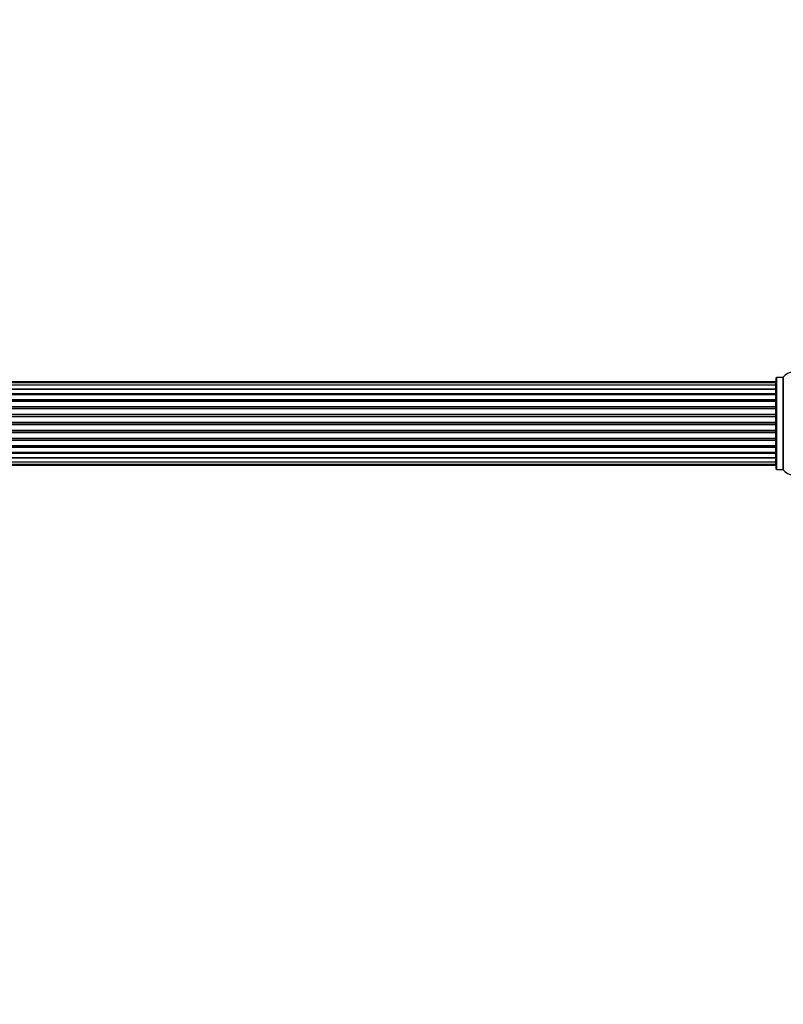
# Model space of a CAD drawing. Units: millimetres. Extents: x 0 to 1458, y 0 to 3422.
# Drawn here: x 740 to 1015, y 3066 to 3422 of the extents above; entities that cross this region are included whole.
import ezdxf
from ezdxf import colors
from ezdxf.entities.mleader import LeaderData, LeaderLine
from ezdxf.math import Vec2, Vec3

# ---------------------------------------------------------------- set-up
doc = ezdxf.new("R2010")
doc.units = ezdxf.units.MM
doc.layers.add('DV2_Défaut', color=7, linetype='Continuous')
doc.layers.add('Défaut', color=7, linetype='Continuous')

# ---------------------------------------------------------------- blocks, each defined once
blk = doc.blocks.new('_DOT')
at = {"color": 0}
blk.add_line((0, 0), (-1, 0), dxfattribs=at)
at = {"color": 0, "const_width": 0.333}
blk.add_lwpolyline([(-0.1665, 0, 1), (0.1665, 0, 1)], format="xyb", close=True, dxfattribs=at)
blk = doc.blocks.new('SE1')
at = {"layer": 'DV2_Défaut', "color": 7, "linetype": 'Continuous'}
for p, q in [((1012.77, 3290.64), (547.17, 3290.64)), ((1012.77, 3290.33), (1012.77, 3290.64)), ((1012.97, 3259.09), (1012.97, 3292.19)), ((1013.07, 3292.29), (1013.07, 3258.99)), ((1015.41, 3292.29), (1013.07, 3292.29)), ((1015.41, 3258.99), (1015.41, 3292.29)), ((1015.49, 3292.33), (1015.49, 3258.95)), ((1012.77, 3290.33), (547.17, 3290.33)), ((1012.77, 3289.43), (547.17, 3289.43)), ((547.17, 3288.14), (1012.77, 3288.14)), ((1012.77, 3287.97), (547.17, 3287.97)), ((1012.77, 3289.43), (1012.77, 3290.33)), ((1012.77, 3288.14), (1012.77, 3289.43)), ((1012.77, 3288.14), (1012.77, 3287.97)), ((1012.77, 3286.48), (1012.77, 3287.97)), ((547.17, 3286.48), (1012.77, 3286.48)), ((1012.77, 3286.24), (547.17, 3286.24)), ((1012.77, 3286.01), (547.17, 3286.01)), ((547.17, 3284.35), (1012.77, 3284.35)), ((1012.77, 3284.1), (547.17, 3284.1)), ((1012.77, 3283.64), (547.17, 3283.64)), ((1012.77, 3286.48), (1012.77, 3286.24)), ((1012.77, 3286.01), (1012.77, 3286.24)), ((1012.77, 3284.35), (1012.77, 3286.01)), ((1012.77, 3284.35), (1012.77, 3284.1)), ((1012.77, 3283.63), (1012.77, 3284.1)), ((1012.77, 3281.84), (1012.77, 3283.64)), ((547.17, 3281.84), (1012.77, 3281.84)), ((1012.77, 3281.6), (547.17, 3281.6)), ((547.17, 3281.07), (1012.77, 3281.07)), ((1012.77, 3280.97), (547.17, 3280.97)), ((1012.77, 3281.84), (1012.77, 3281.6)), ((1012.77, 3281.07), (1012.77, 3281.6)), ((1012.77, 3281.07), (1012.77, 3280.97)), ((1012.77, 3279.06), (1012.77, 3280.97)), ((547.17, 3279.06), (1012.77, 3279.06)), ((1012.77, 3278.84), (547.17, 3278.84)), ((547.17, 3278.27), (1012.77, 3278.27)), ((1012.77, 3278.1), (547.17, 3278.1)), ((1012.77, 3279.06), (1012.77, 3278.84)), ((1012.77, 3278.27), (1012.77, 3278.84)), ((1012.77, 3278.27), (1012.77, 3278.1)), ((1012.77, 3276.13), (1012.77, 3278.1)), ((547.17, 3276.13), (1012.77, 3276.13)), ((1012.77, 3275.93), (547.17, 3275.93)), ((547.17, 3275.35), (1012.77, 3275.35)), ((1012.77, 3275.15), (547.17, 3275.15)), ((547.17, 3273.18), (1012.77, 3273.18)), ((1012.77, 3273.02), (547.17, 3273.02)), ((1012.77, 3276.13), (1012.77, 3275.93)), ((1012.77, 3275.35), (1012.77, 3275.93)), ((1012.77, 3275.35), (1012.77, 3275.15)), ((1012.77, 3273.18), (1012.77, 3275.15)), ((1012.77, 3273.18), (1012.77, 3273.02)), ((1012.77, 3272.45), (1012.77, 3273.02)), ((547.17, 3272.45), (1012.77, 3272.45)), ((1012.77, 3272.22), (547.17, 3272.22)), ((547.17, 3270.31), (1012.77, 3270.31)), ((1012.77, 3270.21), (547.17, 3270.21)), ((547.17, 3269.68), (1012.77, 3269.68)), ((1012.77, 3269.44), (547.17, 3269.44)), ((1012.77, 3272.45), (1012.77, 3272.22)), ((1012.77, 3270.31), (1012.77, 3272.22)), ((1012.77, 3270.31), (1012.77, 3270.21)), ((1012.77, 3269.68), (1012.77, 3270.21)), ((1012.77, 3269.68), (1012.77, 3269.44)), ((1012.77, 3267.64), (1012.77, 3269.44)), ((547.17, 3267.64), (1012.77, 3267.64)), ((547.17, 3267.18), (1012.77, 3267.18)), ((1012.77, 3266.93), (547.17, 3266.93)), ((1012.77, 3267.18), (1012.77, 3267.65)), ((1012.77, 3267.18), (1012.77, 3266.93)), ((1012.77, 3265.27), (1012.77, 3266.93)), ((547.17, 3265.27), (1012.77, 3265.27)), ((547.17, 3265.04), (1012.77, 3265.04)), ((1012.77, 3264.8), (547.17, 3264.8)), ((547.17, 3263.31), (1012.77, 3263.31)), ((1012.77, 3263.14), (547.17, 3263.14)), ((1012.77, 3265.04), (1012.77, 3265.27)), ((1012.77, 3265.04), (1012.77, 3264.8)), ((1012.77, 3263.31), (1012.77, 3264.8)), ((1012.77, 3263.31), (1012.77, 3263.14)), ((1012.77, 3261.85), (1012.77, 3263.14)), ((547.17, 3261.85), (1012.77, 3261.85)), ((547.17, 3260.95), (1012.77, 3260.95)), ((547.17, 3260.64), (1012.77, 3260.64)), ((1012.77, 3260.95), (1012.77, 3261.85)), ((1012.77, 3260.95), (1012.77, 3260.64)), ((1013.07, 3258.99), (1015.41, 3258.99))]:
    blk.add_line(p, q, dxfattribs=at)
for centre, radius, start, end in [((1018.97, 3289.9), 4.24, 34.9821, 145.0179), ((1012.77, 3290.44), 0.2, 0, 90), ((1013.07, 3292.19), 0.1, 90, 180), ((1015.41, 3292.39), 0.1, 270, 325.0179), ((1012.77, 3290.13), 0.2, 0, 90), ((1012.77, 3289.23), 0.2, 0, 90), ((1012.77, 3287.77), 0.2, 0, 90), ((1012.77, 3285.81), 0.2, 0, 90), ((1012.77, 3283.44), 0.2, 0, 90), ((1012.77, 3280.77), 0.2, 0, 90), ((1012.77, 3270.51), 0.2, 270, 0), ((1012.77, 3267.84), 0.2, 270, 0), ((1012.77, 3265.47), 0.2, 270, 0), ((1012.77, 3263.51), 0.2, 270, 0), ((1012.77, 3262.05), 0.2, 270, 0), ((1012.77, 3261.15), 0.2, 270, 0), ((1012.77, 3260.84), 0.2, 270, 0), ((1013.07, 3259.09), 0.1, 180, 270), ((1015.41, 3258.89), 0.1, 34.9821, 90), ((1018.97, 3261.38), 4.24, 214.9821, 325.0179)]:
    blk.add_arc(centre, radius, start, end, dxfattribs=at)
for centre, ratio, start_param, end_param in [((1012.77, 3288.2), 0.289353, 1.570796, 3.141593), ((1012.77, 3289.27), 0.084013, 2.969061, 3.141593), ((1012.77, 3286.58), 0.482048, 1.570796, 3.141593), ((1012.77, 3286.09), 0.756886, 3.141593, 4.712389), ((1012.77, 3284.49), 0.653675, 1.570796, 3.141593), ((1012.77, 3283.98), 0.604466, 3.141593, 4.712389), ((1012.77, 3283.52), 0.570851, 3.141593, 4.274707), ((1012.77, 3282), 0.796733, 1.570796, 3.141593), ((1012.77, 3281.51), 0.425628, 3.141593, 4.712389), ((1012.77, 3280.99), 0.38767, 3.141593, 4.712389), ((1012.77, 3279.24), 0.90497, 1.570796, 3.141593), ((1012.77, 3278.79), 0.228188, 3.141593, 4.712389), ((1012.77, 3278.23), 0.187545, 3.141593, 4.712389), ((1012.77, 3277.9), 0.999788, 3.141593, 4.712389), ((1012.77, 3276.33), 0.973656, 1.570796, 3.141593), ((1012.77, 3275.93), 0.020775, 3.141593, 4.712389), ((1012.77, 3275.35), 0.020775, 1.570796, 3.141593), ((1012.77, 3274.96), 0.973656, 3.141593, 4.712389), ((1012.77, 3273.38), 0.999788, 1.570796, 3.141593), ((1012.77, 3273.05), 0.187545, 1.570796, 3.141593), ((1012.77, 3272.49), 0.228188, 1.570796, 3.141593), ((1012.77, 3272.04), 0.90497, 3.141593, 4.712389), ((1012.77, 3270.29), 0.38767, 1.570796, 3.141593), ((1012.77, 3269.77), 0.425628, 1.570796, 3.141593), ((1012.77, 3269.28), 0.796733, 3.141593, 4.712389), ((1012.77, 3267.3), 0.604466, 1.570796, 3.141593), ((1012.77, 3266.8), 0.653675, 3.141593, 4.712389), ((1012.77, 3267.76), 0.570851, 2.008478, 3.141593), ((1012.77, 3265.2), 0.756886, 1.570796, 3.141593), ((1012.77, 3264.7), 0.482048, 3.141593, 4.712389), ((1012.77, 3263.08), 0.289353, 3.141593, 4.712389), ((1012.77, 3262.01), 0.084013, 3.141593, 3.314124)]:
    blk.add_ellipse(centre, major_axis=(-0.2, 0), ratio=ratio, start_param=start_param, end_param=end_param, dxfattribs=at)

msp = doc.modelspace()

# ---------------------------------------------------------------- block references
at = {"layer": 'Défaut'}
msp.add_blockref('SE1', (0, 0), dxfattribs=at)

# ---------------------------------------------------------------- leaders
at = {"layer": 'Défaut', "color": 7, "linetype": 'Continuous'}
ml = msp.add_multileader_mtext('Standard', dxfattribs=at)
ml.set_content('{\\pxsm0.9;\\fSolid Edge ISO|b1||i0||c0|p34;\\W1.;24/07/2019\\P}', color=256)
ml.set_leader_properties()
ml.set_arrow_properties(name='DOT')
ml.build(insert=Vec2(0, 0))
ml.multileader.update_dxf_attribs({"leader_type": 0, "dogleg_length": 0, "arrow_head_size": 12})
ctx = ml.context
ctx.base_point, ctx.char_height, ctx.arrow_head_size, ctx.landing_gap_size = Vec3(1105.79, 3414.41), 12, 12, 4.2
notes = []
notes.append((ctx, [(0, (0, 0, 0), (0, 0), (1, 0), 1, [])]))
ctx.mtext.insert = Vec3(1107.79, 3420.53)
for ctx, leaders in notes:
    for number, flags, end, landing, length, lines in leaders:
        leader = LeaderData()
        leader.index, (leader.has_last_leader_line, leader.has_dogleg_vector, leader.attachment_direction) = number, flags
        leader.last_leader_point, leader.dogleg_vector, leader.dogleg_length = Vec3(end), Vec3(landing), length
        for number, points, colour, breaks in lines:
            line = LeaderLine()
            line.index, line.vertices, line.color, line.breaks = number, Vec3.list(points), colors.encode_raw_color(colour), breaks
            leader.lines.append(line)
        ctx.leaders.append(leader)

doc.saveas('drawing.dxf')
